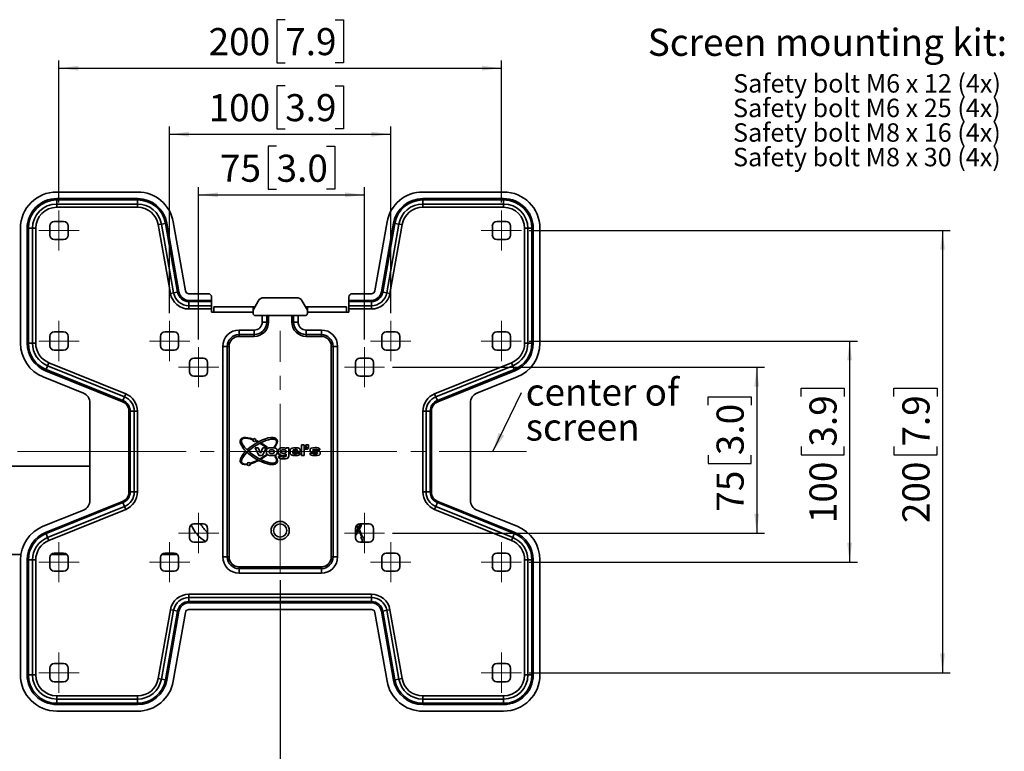
# Model space of a CAD drawing. Units: millimetres. Extents: x 41 to 999, y 69 to 1352.
# Drawn here: x 361 to 996, y 508 to 981 of the extents above; entities that cross this region are included whole.
import ezdxf

# ---------------------------------------------------------------- set-up
doc = ezdxf.new("R2010")
doc.units = ezdxf.units.MM
doc.header["$LTSCALE"] = 5
doc.linetypes.add('SLD-Center', pattern=[19.05, 15.24, -1.27, 1.27, -1.27])
doc.linetypes.add('SLD-Solid', pattern=[0])
doc.layers.add('MAATENTEKST', color=7, linetype='SLD-Solid')
doc.styles.add('SLDTEXTSTYLE0', font='GOTHIC.TTF', dxfattribs={"width": 0.913})
doc.styles.add('SLDTEXTSTYLE1', font='GOTHICB.TTF', dxfattribs={"width": 0.913})
doc.styles.get("Standard").update_dxf_attribs({"font": 'GOTHIC.TTF'})
doc.dimstyles.new('SLDDIMSTYLE0', dxfattribs={"dimtxt": 17.5, "dimasz": 12.5, "dimexe": 0, "dimexo": 0.0625, "dimgap": 4.375, "dimtad": 1, "dimdec": 0, "dimlfac": 0.7, "dimrnd": 1e-09, "dimzin": 12, "dimdsep": 46, "dimtxsty": 'SLDTEXTSTYLE0', "dimsah": 1, "dimcen": 0.09, "dimadec": 0, "dimazin": 3, "dimtfac": 1, "dimtofl": 0, "dimtmove": 0, "dimatfit": 3, "dimfxl": 1, "dimfrac": 2, "dimtolj": 1, "dimtzin": 12, "dimarcsym": 0})
doc.dimstyles.new('SLDDIMSTYLE4', dxfattribs={"dimtxt": 0.18, "dimasz": 12.5, "dimexe": 0, "dimexo": 0.0625, "dimgap": 0, "dimtad": 0, "dimtih": 1, "dimtoh": 1, "dimdec": 0, "dimrnd": 1e-09, "dimzin": 0, "dimdsep": 46, "dimtxsty": 'Standard', "dimsah": 1, "dimcen": 0.09, "dimadec": 0, "dimazin": 0, "dimtfac": 12.5, "dimtdec": 0, "dimtofl": 0, "dimtmove": 0, "dimatfit": 3, "dimfxl": 1, "dimfrac": 2, "dimtolj": 1, "dimtzin": 0, "dimarcsym": 0})

# ---------------------------------------------------------------- blocks, each defined once
blk = doc.blocks.new('SW_NOTE_0_4')
at = {"layer": 'MAATENTEKST', "color": 0, "char_height": 11.9062, "attachment_point": 3, "style": 'SLDTEXTSTYLE0'}
for s, insert in [(' Safety bolt M6 x 12 (4x)', (177.85, 15.21)), ('Safety bolt M6 x 25 (4x)', (177.77, -0.67)), ('Safety bolt M8 x 16 (4x)', (177.77, -16.54)), ('Safety bolt M8 x 30 (4x)', (177.77, -32.42))]:
    blk.add_mtext(s, dxfattribs=dict(at, insert=insert))
blk = doc.blocks.new('_D')
at = {"layer": 'MAATENTEKST'}
for p, q in [((528.75, 618.49), (528.75, 405.97)), ((285.89, 517.05), (285.89, 405.97)), ((410.55, 442.31), (405.22, 442.31)), ((405.22, 442.31), (405.22, 414.53)), ((442.88, 442.31), (448.21, 442.31)), ((448.21, 442.31), (448.21, 414.53)), ((405.22, 414.53), (410.55, 414.53)), ((448.21, 414.53), (442.88, 414.53)), ((285.89, 410.97), (528.75, 410.97))]:
    blk.add_line(p, q, dxfattribs=at)
for points in [[(285.89, 410.97), (298.39, 409.42), (298.39, 412.52)], [(528.75, 410.97), (516.25, 412.52), (516.25, 409.42)]]:
    blk.add_solid(points, dxfattribs=at)
at = {"layer": 'MAATENTEKST', "char_height": 17.5, "attachment_point": 1, "style": 'SLDTEXTSTYLE0'}
for s, insert in [('170', (361.09, 436.88)), ('6.7', (410.55, 436.88))]:
    blk.add_mtext(s, dxfattribs=dict(at, insert=insert))
blk = doc.blocks.new('_D_7')
at = {"layer": 'MAATENTEKST'}
for p, q in [((531.98, 980.54), (526.65, 980.54)), ((526.65, 980.54), (526.65, 952.76)), ((564.3, 980.54), (569.64, 980.54)), ((569.64, 980.54), (569.64, 952.76)), ((385.89, 862.35), (385.89, 954.2)), ((671.6, 862.35), (671.6, 954.2)), ((385.89, 949.2), (671.6, 949.2)), ((526.65, 952.76), (531.98, 952.76)), ((569.64, 952.76), (564.3, 952.76))]:
    blk.add_line(p, q, dxfattribs=at)
for points in [[(385.89, 949.2), (398.39, 947.65), (398.39, 950.75)], [(671.6, 949.2), (659.1, 950.75), (659.1, 947.65)]]:
    blk.add_solid(points, dxfattribs=at)
at = {"layer": 'MAATENTEKST', "char_height": 17.5, "attachment_point": 1, "style": 'SLDTEXTSTYLE0'}
for s, insert in [('200', (482.52, 975.11)), ('7.9', (531.98, 975.11))]:
    blk.add_mtext(s, dxfattribs=dict(at, insert=insert))
blk = doc.blocks.new('_D_8')
at = {"layer": 'MAATENTEKST'}
for p, q in [((531.98, 937.88), (526.65, 937.88)), ((526.65, 937.88), (526.65, 910.09)), ((564.3, 937.88), (569.64, 937.88)), ((569.64, 937.88), (569.64, 910.09)), ((457.32, 790.92), (457.32, 911.54)), ((526.65, 910.09), (531.98, 910.09)), ((569.64, 910.09), (564.3, 910.09)), ((600.17, 790.92), (600.17, 911.54)), ((457.32, 906.54), (600.17, 906.54))]:
    blk.add_line(p, q, dxfattribs=at)
for points in [[(457.32, 906.54), (469.82, 904.99), (469.82, 908.09)], [(600.17, 906.54), (587.67, 908.09), (587.67, 904.99)]]:
    blk.add_solid(points, dxfattribs=at)
at = {"layer": 'MAATENTEKST', "char_height": 17.5, "attachment_point": 1, "style": 'SLDTEXTSTYLE0'}
for s, insert in [('100', (482.52, 932.45)), ('3.9', (531.98, 932.45))]:
    blk.add_mtext(s, dxfattribs=dict(at, insert=insert))
blk = doc.blocks.new('_D_9')
at = {"layer": 'MAATENTEKST'}
for p, q in [((689.6, 844.35), (961.46, 844.35)), ((956.46, 844.35), (956.46, 558.63)), ((925.12, 737.05), (925.12, 742.38)), ((925.12, 742.38), (952.91, 742.38)), ((952.91, 742.38), (952.91, 737.05)), ((925.12, 704.72), (925.12, 699.39)), ((952.91, 699.39), (952.91, 704.72)), ((925.12, 699.39), (952.91, 699.39)), ((689.6, 558.63), (961.46, 558.63))]:
    blk.add_line(p, q, dxfattribs=at)
for points in [[(956.46, 844.35), (954.91, 831.85), (958.01, 831.85)], [(956.46, 558.63), (958.01, 571.13), (954.91, 571.13)]]:
    blk.add_solid(points, dxfattribs=at)
at = {"layer": 'MAATENTEKST', "char_height": 17.5, "attachment_point": 1, "rotation": 90, "style": 'SLDTEXTSTYLE0'}
for s, insert in [('7.9', (930.55, 704.72)), ('200', (930.55, 655.27))]:
    blk.add_mtext(s, dxfattribs=dict(at, insert=insert))
blk = doc.blocks.new('_D_10')
at = {"layer": 'MAATENTEKST'}
for p, q in [((689.6, 772.92), (901.46, 772.92)), ((896.46, 772.92), (896.46, 630.06)), ((865.12, 737.05), (865.12, 742.38)), ((865.12, 742.38), (892.91, 742.38)), ((892.91, 742.38), (892.91, 737.05)), ((865.12, 704.72), (865.12, 699.39)), ((892.91, 699.39), (892.91, 704.72)), ((865.12, 699.39), (892.91, 699.39)), ((689.6, 630.06), (901.46, 630.06))]:
    blk.add_line(p, q, dxfattribs=at)
for points in [[(896.46, 772.92), (894.91, 760.42), (898.01, 760.42)], [(896.46, 630.06), (898.01, 642.56), (894.91, 642.56)]]:
    blk.add_solid(points, dxfattribs=at)
at = {"layer": 'MAATENTEKST', "char_height": 17.5, "attachment_point": 1, "rotation": 90, "style": 'SLDTEXTSTYLE0'}
for s, insert in [('3.9', (870.55, 704.72)), ('100', (870.55, 655.27))]:
    blk.add_mtext(s, dxfattribs=dict(at, insert=insert))
blk = doc.blocks.new('_D_14')
at = {"layer": 'MAATENTEKST'}
for p, q in [((526.39, 898.73), (521.06, 898.73)), ((521.06, 898.73), (521.06, 870.94)), ((558.72, 898.73), (564.05, 898.73)), ((564.05, 898.73), (564.05, 870.94)), ((476.05, 774.01), (476.05, 872.39)), ((583.2, 774.01), (583.2, 872.39)), ((476.05, 867.39), (583.2, 867.39)), ((521.06, 870.94), (526.39, 870.94)), ((564.05, 870.94), (558.72, 870.94))]:
    blk.add_line(p, q, dxfattribs=at)
for points in [[(476.05, 867.39), (488.55, 865.84), (488.55, 868.94)], [(583.2, 867.39), (570.7, 868.94), (570.7, 865.84)]]:
    blk.add_solid(points, dxfattribs=at)
at = {"layer": 'MAATENTEKST', "char_height": 17.5, "attachment_point": 1, "style": 'SLDTEXTSTYLE0'}
for s, insert in [('75', (489.87, 893.3)), ('3.0', (526.39, 893.3))]:
    blk.add_mtext(s, dxfattribs=dict(at, insert=insert))
blk = doc.blocks.new('_D_15')
at = {"layer": 'MAATENTEKST'}
for p, q in [((601.2, 756.01), (841.46, 756.01)), ((836.46, 756.01), (836.46, 648.86)), ((805.12, 731.53), (805.12, 736.86)), ((805.12, 736.86), (832.91, 736.86)), ((832.91, 736.86), (832.91, 731.53)), ((805.12, 699.2), (805.12, 693.87)), ((805.12, 693.87), (832.91, 693.87)), ((832.91, 693.87), (832.91, 699.2)), ((601.2, 648.86), (841.46, 648.86))]:
    blk.add_line(p, q, dxfattribs=at)
for points in [[(836.46, 756.01), (834.91, 743.51), (838.01, 743.51)], [(836.46, 648.86), (838.01, 661.36), (834.91, 661.36)]]:
    blk.add_solid(points, dxfattribs=at)
at = {"layer": 'MAATENTEKST', "char_height": 17.5, "attachment_point": 1, "rotation": 90, "style": 'SLDTEXTSTYLE0'}
for s, insert in [('3.0', (810.55, 699.2)), ('75', (810.55, 662.68))]:
    blk.add_mtext(s, dxfattribs=dict(at, insert=insert))
blk = doc.blocks.new('SW_NOTE_0_5')
at = {"layer": 'MAATENTEKST', "color": 0, "char_height": 17.5, "attachment_point": 1, "style": 'SLDTEXTSTYLE0'}
for s, insert in [('center of ', (2.66, 9.02)), ('screen', (2.66, -13.61))]:
    blk.add_mtext(s, dxfattribs=dict(at, insert=insert))

msp = doc.modelspace()

# ---------------------------------------------------------------- linework, layer by layer
at = {"color": 7, "linetype": 'SLD-Solid', "lineweight": 35}
for p, q in [((436.65, 869.2), (384.46, 869.2)), ((384.46, 864.92), (384.46, 864.08)), ((436.65, 864.92), (384.46, 864.92)), ((436.65, 864.92), (436.65, 864.08)), ((620.84, 869.2), (673.03, 869.2)), ((620.84, 864.92), (620.84, 864.08)), ((620.84, 864.92), (673.03, 864.92)), ((673.03, 864.92), (673.03, 864.08)), ((384.46, 864.08), (384.46, 861.44)), ((436.65, 864.08), (384.46, 864.08)), ((384.46, 861.44), (384.46, 859.35)), ((436.65, 861.44), (384.46, 861.44)), ((436.65, 859.35), (384.46, 859.35)), ((436.65, 864.08), (436.65, 861.44)), ((436.65, 861.44), (436.65, 859.35)), ((620.84, 864.08), (673.03, 864.08)), ((620.84, 864.08), (620.84, 861.44)), ((620.84, 861.44), (673.03, 861.44)), ((620.84, 861.44), (620.84, 859.35)), ((620.84, 859.35), (673.03, 859.35)), ((673.03, 864.08), (673.03, 861.44)), ((673.03, 861.44), (673.03, 859.35)), ((361.03, 845.77), (361.03, 771.49)), ((365.32, 845.77), (366.15, 845.77)), ((365.32, 845.77), (365.32, 771.49)), ((366.15, 845.77), (366.15, 771.49)), ((366.15, 845.77), (368.8, 845.77)), ((368.8, 845.77), (368.8, 771.49)), ((368.8, 845.77), (370.89, 845.77)), ((370.89, 845.77), (370.89, 771.49)), ((380.03, 841.35), (380.03, 847.35)), ((382.89, 850.2), (388.89, 850.2)), ((391.75, 847.35), (391.75, 841.35)), ((452.08, 848.49), (450.02, 848.13)), ((457.86, 803.67), (450.02, 848.13)), ((454.68, 848.95), (452.08, 848.49)), ((459.92, 804.03), (452.08, 848.49)), ((455.51, 849.1), (454.68, 848.95)), ((462.52, 804.49), (454.68, 848.95)), ((463.35, 804.63), (455.51, 849.1)), ((467.57, 805.38), (459.73, 849.84)), ((589.93, 805.38), (597.77, 849.84)), ((594.15, 804.63), (601.99, 849.1)), ((594.97, 804.49), (602.81, 848.95)), ((597.57, 804.03), (605.41, 848.49)), ((599.63, 803.67), (607.47, 848.13)), ((601.99, 849.1), (602.81, 848.95)), ((602.81, 848.95), (605.41, 848.49)), ((605.41, 848.49), (607.47, 848.13)), ((665.75, 847.35), (665.75, 841.35)), ((674.6, 850.2), (668.6, 850.2)), ((677.46, 841.35), (677.46, 847.35)), ((686.6, 845.77), (686.6, 771.49)), ((688.69, 845.77), (686.6, 845.77)), ((688.69, 845.77), (688.69, 771.49)), ((691.34, 845.77), (688.69, 845.77)), ((691.34, 845.77), (691.34, 771.49)), ((692.17, 845.77), (691.34, 845.77)), ((692.17, 845.77), (692.17, 771.49)), ((696.46, 845.77), (696.46, 771.49)), ((388.89, 838.49), (382.89, 838.49)), ((668.6, 838.49), (674.6, 838.49)), ((459.92, 804.03), (457.86, 803.67)), ((462.52, 804.49), (459.92, 804.03)), ((463.35, 804.63), (462.52, 804.49)), ((469.82, 803.49), (482.32, 803.49)), ((484.46, 801.35), (484.46, 799.2)), ((573.03, 801.35), (573.03, 799.2)), ((587.67, 803.49), (575.17, 803.49)), ((594.15, 804.63), (594.97, 804.49)), ((594.97, 804.49), (597.57, 804.03)), ((597.57, 804.03), (599.63, 803.67)), ((469.82, 799.2), (469.82, 798.37)), ((469.82, 799.2), (484.46, 799.2)), ((469.82, 798.37), (469.82, 795.72)), ((469.82, 798.37), (484.46, 798.37)), ((469.82, 795.72), (469.82, 793.63)), ((469.82, 795.72), (484.46, 795.72)), ((484.46, 799.2), (484.46, 798.37)), ((484.46, 798.37), (484.46, 795.72)), ((484.46, 795.72), (484.46, 793.63)), ((485.89, 795.06), (511.21, 795.06)), ((485.89, 795.06), (485.89, 791.49)), ((514.59, 798.77), (511.21, 792.92)), ((511.21, 791.49), (511.21, 795.06)), ((512.45, 795.06), (511.21, 795.06)), ((539.19, 800.92), (518.3, 800.92)), ((546.28, 792.92), (542.9, 798.77)), ((546.28, 795.06), (545.04, 795.06)), ((571.6, 795.06), (546.28, 795.06)), ((546.28, 791.49), (546.28, 795.06)), ((571.6, 795.06), (571.6, 791.49)), ((587.67, 799.2), (573.03, 799.2)), ((573.03, 799.2), (573.03, 798.37)), ((587.67, 798.37), (573.03, 798.37)), ((573.03, 798.37), (573.03, 795.72)), ((587.67, 795.72), (573.03, 795.72)), ((573.03, 795.72), (573.03, 793.63)), ((587.67, 799.2), (587.67, 798.37)), ((587.67, 798.37), (587.67, 795.72)), ((587.67, 795.72), (587.67, 793.63)), ((469.82, 793.63), (484.46, 793.63)), ((484.46, 793.63), (484.46, 791.49)), ((485.89, 791.49), (484.46, 791.49)), ((485.89, 791.49), (511.21, 791.49)), ((511.21, 790.77), (511.21, 791.49)), ((512.64, 789.35), (517.14, 789.35)), ((517.14, 785.2), (517.14, 789.35)), ((517.14, 789.35), (520.07, 789.35)), ((520.07, 789.35), (520.07, 785.2)), ((520.07, 789.35), (521.25, 789.35)), ((521.25, 789.35), (521.25, 785.2)), ((521.25, 789.35), (536.25, 789.35)), ((536.25, 785.2), (536.25, 789.35)), ((536.25, 789.35), (537.42, 789.35)), ((537.42, 785.2), (537.42, 789.35)), ((537.42, 789.35), (540.35, 789.35)), ((540.35, 789.35), (540.35, 785.2)), ((544.85, 789.35), (540.35, 789.35)), ((546.28, 790.77), (546.28, 791.49)), ((571.6, 791.49), (546.28, 791.49)), ((571.6, 791.49), (573.03, 791.49)), ((573.03, 793.63), (573.03, 791.49)), ((587.67, 793.63), (573.03, 793.63)), ((520.07, 785.2), (517.14, 785.2)), ((521.25, 785.2), (520.07, 785.2)), ((536.25, 785.2), (537.42, 785.2)), ((537.42, 785.2), (540.35, 785.2)), ((380.03, 769.92), (380.03, 775.92)), ((382.89, 778.77), (388.89, 778.77)), ((391.75, 775.92), (391.75, 769.92)), ((451.46, 769.92), (451.46, 775.92)), ((454.32, 778.77), (460.32, 778.77)), ((463.17, 775.92), (463.17, 769.92)), ((502.17, 780.02), (511.96, 780.02)), ((502.17, 777.09), (502.17, 780.02)), ((511.96, 777.09), (502.17, 777.09)), ((502.17, 775.92), (502.17, 777.09)), ((511.96, 775.92), (502.17, 775.92)), ((511.96, 777.09), (511.96, 780.02)), ((511.96, 775.92), (511.96, 777.09)), ((545.53, 780.02), (555.32, 780.02)), ((545.53, 777.09), (545.53, 780.02)), ((555.32, 777.09), (545.53, 777.09)), ((545.53, 775.92), (545.53, 777.09)), ((555.32, 775.92), (545.53, 775.92)), ((555.32, 777.09), (555.32, 780.02)), ((555.32, 775.92), (555.32, 777.09)), ((594.32, 775.92), (594.32, 769.92)), ((603.17, 778.77), (597.17, 778.77)), ((606.03, 769.92), (606.03, 775.92)), ((665.75, 775.92), (665.75, 769.92)), ((674.6, 778.77), (668.6, 778.77)), ((677.46, 769.92), (677.46, 775.92)), ((365.32, 771.49), (366.15, 771.49)), ((366.15, 771.49), (368.8, 771.49)), ((368.8, 771.49), (370.89, 771.49)), ((491.64, 633.49), (491.64, 769.49)), ((494.57, 769.49), (491.64, 769.49)), ((494.57, 769.49), (494.57, 633.49)), ((495.75, 769.49), (494.57, 769.49)), ((495.75, 769.49), (495.75, 633.49)), ((561.75, 633.49), (561.75, 769.49)), ((561.75, 769.49), (562.92, 769.49)), ((562.92, 633.49), (562.92, 769.49)), ((562.92, 769.49), (565.85, 769.49)), ((565.85, 769.49), (565.85, 633.49)), ((688.69, 771.49), (686.6, 771.49)), ((691.34, 771.49), (688.69, 771.49)), ((692.17, 771.49), (691.34, 771.49)), ((388.89, 767.06), (382.89, 767.06)), ((460.32, 767.06), (454.32, 767.06)), ((597.17, 767.06), (603.17, 767.06)), ((668.6, 767.06), (674.6, 767.06)), ((377.6, 754.52), (378.59, 756.97)), ((378.59, 756.97), (379.38, 758.9)), ((378.59, 756.97), (428.23, 736.91)), ((379.38, 758.9), (429.01, 738.85)), ((470.2, 759.01), (470.2, 753.01)), ((479.05, 761.86), (473.05, 761.86)), ((481.91, 753.01), (481.91, 759.01)), ((577.34, 759.01), (577.34, 753.01)), ((586.2, 761.86), (580.2, 761.86)), ((589.05, 753.01), (589.05, 759.01)), ((678.12, 758.9), (628.48, 738.85)), ((678.9, 756.97), (629.27, 736.91)), ((678.9, 756.97), (678.12, 758.9)), ((679.89, 754.52), (678.9, 756.97)), ((377.29, 753.74), (377.6, 754.52)), ((377.29, 753.74), (426.92, 733.69)), ((377.6, 754.52), (427.24, 734.46)), ((679.89, 754.52), (630.26, 734.46)), ((680.2, 753.74), (630.57, 733.69)), ((680.2, 753.74), (679.89, 754.52)), ((375.68, 749.77), (401.69, 739.26)), ((473.05, 750.15), (479.05, 750.15)), ((580.2, 750.15), (586.2, 750.15)), ((681.81, 749.77), (655.8, 739.26)), ((428.23, 736.91), (429.01, 738.85)), ((629.27, 736.91), (628.48, 738.85)), ((405.89, 669.94), (405.89, 733.03)), ((426.92, 733.69), (427.24, 734.46)), ((427.24, 734.46), (428.23, 736.91)), ((630.26, 734.46), (629.27, 736.91)), ((630.57, 733.69), (630.26, 734.46)), ((651.6, 669.94), (651.6, 733.03)), ((431.03, 727.59), (431.03, 675.38)), ((431.03, 727.59), (431.87, 727.59)), ((431.87, 727.59), (431.87, 675.38)), ((431.87, 727.59), (434.51, 727.59)), ((434.51, 727.59), (434.51, 675.38)), ((434.51, 727.59), (436.6, 727.59)), ((436.6, 727.59), (436.6, 675.38)), ((620.89, 727.59), (620.89, 675.38)), ((622.98, 727.59), (620.89, 727.59)), ((622.98, 727.59), (622.98, 675.38)), ((625.62, 727.59), (622.98, 727.59)), ((625.62, 727.59), (625.62, 675.38)), ((626.46, 727.59), (625.62, 727.59)), ((626.46, 727.59), (626.46, 675.38)), ((544.32, 705.84), (542.53, 705.84)), ((542.53, 705.84), (542.53, 699.03)), ((544.32, 699.03), (544.32, 705.84)), ((546.92, 705.9), (545.25, 705.9)), ((545.25, 705.9), (545.25, 704.51)), ((514.58, 703.85), (512.52, 703.85)), ((512.52, 703.85), (514.91, 699.03)), ((516.08, 700.43), (514.58, 703.85)), ((517.57, 703.85), (516.08, 700.43)), ((517.24, 699.03), (519.62, 703.85)), ((519.62, 703.85), (517.57, 703.85)), ((532.44, 699.88), (532.51, 699.88)), ((534.3, 703.85), (532.51, 703.85)), ((532.51, 703.85), (532.51, 703.19)), ((532.51, 699.88), (532.51, 699.44)), ((534.3, 699.44), (534.3, 703.85)), ((536.95, 701.96), (539.87, 701.96)), ((536.95, 701.02), (541.67, 701.02)), ((541.64, 700.54), (539.84, 700.54)), ((545.67, 703.95), (544.97, 703.95)), ((544.97, 703.95), (544.97, 703.11)), ((544.97, 703.11), (546.09, 703.11)), ((545.25, 704.51), (545.95, 704.51)), ((545.95, 704.51), (545.95, 704.23)), ((547.06, 704.09), (547.06, 705.76)), ((549.82, 700.54), (547.98, 700.54)), ((552.56, 702.53), (554.4, 702.53)), ((514.91, 699.03), (517.24, 699.03)), ((529.46, 698.56), (527.62, 698.56)), ((529.47, 698.5), (529.46, 698.56)), ((542.53, 699.03), (544.32, 699.03)), ((304.41, 692.09), (405.89, 692.09)), ((431.03, 675.38), (431.87, 675.38)), ((431.87, 675.38), (434.51, 675.38)), ((434.51, 675.38), (436.6, 675.38)), ((622.98, 675.38), (620.89, 675.38)), ((625.62, 675.38), (622.98, 675.38)), ((626.46, 675.38), (625.62, 675.38)), ((426.92, 669.29), (377.29, 649.24)), ((427.24, 668.51), (377.6, 648.46)), ((426.92, 669.29), (427.24, 668.51)), ((427.24, 668.51), (428.23, 666.06)), ((630.26, 668.51), (629.27, 666.06)), ((630.57, 669.29), (630.26, 668.51)), ((630.26, 668.51), (679.89, 648.46)), ((630.57, 669.29), (680.2, 649.24)), ((401.69, 663.72), (375.68, 653.21)), ((428.23, 666.06), (378.59, 646.01)), ((429.01, 664.12), (379.38, 644.07)), ((428.23, 666.06), (429.01, 664.12)), ((629.27, 666.06), (628.48, 664.12)), ((628.48, 664.12), (678.12, 644.07)), ((629.27, 666.06), (678.9, 646.01)), ((655.8, 663.72), (681.81, 653.21)), ((377.29, 649.24), (377.6, 648.46)), ((470.2, 651.86), (470.2, 645.86)), ((479.05, 654.72), (473.05, 654.72)), ((481.91, 645.86), (481.91, 651.86)), ((577.34, 651.86), (577.34, 645.86)), ((578.84, 651.98), (579.06, 652.42)), ((579.9, 650.9), (579.67, 650.47)), ((579.67, 650.47), (581.28, 646.6)), ((581.61, 646.7), (579.9, 650.9)), ((586.2, 654.72), (580.2, 654.72)), ((589.05, 645.86), (589.05, 651.86)), ((680.2, 649.24), (679.89, 648.46)), ((377.6, 648.46), (378.59, 646.01)), ((378.59, 646.01), (379.38, 644.07)), ((473.05, 643.01), (479.05, 643.01)), ((580.2, 643.01), (586.2, 643.01)), ((581.28, 646.6), (581.61, 646.7)), ((582.06, 644.59), (581.73, 644.55)), ((678.9, 646.01), (678.12, 644.07)), ((679.89, 648.46), (678.9, 646.01)), ((388.89, 635.92), (382.89, 635.92)), ((454.32, 635.92), (460.32, 635.92)), ((603.17, 635.92), (597.17, 635.92)), ((668.6, 635.92), (674.6, 635.92)), ((304.41, 634.95), (361.29, 634.95)), ((361.03, 631.49), (361.03, 557.2)), ((365.32, 631.49), (365.32, 557.2)), ((365.32, 631.49), (366.15, 631.49)), ((366.15, 631.49), (366.15, 557.2)), ((366.15, 631.49), (368.8, 631.49)), ((368.8, 631.49), (370.89, 631.49)), ((368.8, 631.49), (368.8, 557.2)), ((370.89, 631.49), (370.89, 557.2)), ((380.03, 633.06), (380.03, 627.06)), ((380.75, 634.95), (391.03, 634.95)), ((391.75, 627.06), (391.75, 633.06)), ((451.46, 627.06), (451.46, 633.06)), ((452.17, 634.95), (462.46, 634.95)), ((463.17, 633.06), (463.17, 627.06)), ((494.57, 633.49), (491.64, 633.49)), ((495.75, 633.49), (494.57, 633.49)), ((561.75, 633.49), (562.92, 633.49)), ((562.92, 633.49), (565.85, 633.49)), ((594.32, 633.06), (594.32, 627.06)), ((606.03, 627.06), (606.03, 633.06)), ((665.75, 627.06), (665.75, 633.06)), ((677.46, 633.06), (677.46, 627.06)), ((686.6, 631.49), (686.6, 557.2)), ((688.69, 631.49), (686.6, 631.49)), ((688.69, 631.49), (688.69, 557.2)), ((691.34, 631.49), (688.69, 631.49)), ((691.34, 631.49), (691.34, 557.2)), ((692.17, 631.49), (691.34, 631.49)), ((692.17, 631.49), (692.17, 557.2)), ((696.46, 631.49), (696.46, 557.2)), ((382.89, 624.2), (388.89, 624.2)), ((460.32, 624.2), (454.32, 624.2)), ((502.17, 627.06), (555.32, 627.06)), ((502.17, 627.06), (502.17, 625.89)), ((502.17, 625.89), (502.17, 622.96)), ((502.17, 625.89), (555.32, 625.89)), ((555.32, 627.06), (555.32, 625.89)), ((555.32, 625.89), (555.32, 622.96)), ((597.17, 624.2), (603.17, 624.2)), ((674.6, 624.2), (668.6, 624.2)), ((555.32, 622.96), (502.17, 622.96)), ((587.67, 609.35), (469.82, 609.35)), ((469.82, 607.25), (469.82, 609.35)), ((587.67, 607.25), (469.82, 607.25)), ((469.82, 604.61), (469.82, 607.25)), ((587.67, 604.61), (469.82, 604.61)), ((469.82, 603.77), (469.82, 604.61)), ((587.67, 607.25), (587.67, 609.35)), ((587.67, 604.61), (587.67, 607.25)), ((587.67, 603.77), (587.67, 604.61)), ((450.02, 554.85), (457.86, 599.31)), ((452.08, 554.48), (459.92, 598.95)), ((454.68, 554.02), (462.52, 598.49)), ((455.51, 553.88), (463.35, 598.34)), ((459.92, 598.95), (457.86, 599.31)), ((462.52, 598.49), (459.92, 598.95)), ((463.35, 598.34), (462.52, 598.49)), ((587.67, 603.77), (469.82, 603.77)), ((587.67, 599.49), (469.82, 599.49)), ((594.15, 598.34), (594.97, 598.49)), ((601.99, 553.88), (594.15, 598.34)), ((594.97, 598.49), (597.57, 598.95)), ((602.81, 554.02), (594.97, 598.49)), ((597.57, 598.95), (599.63, 599.31)), ((605.41, 554.48), (597.57, 598.95)), ((607.47, 554.85), (599.63, 599.31)), ((459.73, 553.13), (467.57, 597.6)), ((597.77, 553.13), (589.93, 597.6)), ((380.03, 561.63), (380.03, 555.63)), ((388.89, 564.49), (382.89, 564.49)), ((391.75, 555.63), (391.75, 561.63)), ((665.75, 555.63), (665.75, 561.63)), ((668.6, 564.49), (674.6, 564.49)), ((677.46, 561.63), (677.46, 555.63)), ((365.32, 557.2), (366.15, 557.2)), ((366.15, 557.2), (368.8, 557.2)), ((368.8, 557.2), (370.89, 557.2)), ((452.08, 554.48), (450.02, 554.85)), ((454.68, 554.02), (452.08, 554.48)), ((455.51, 553.88), (454.68, 554.02)), ((601.99, 553.88), (602.81, 554.02)), ((602.81, 554.02), (605.41, 554.48)), ((605.41, 554.48), (607.47, 554.85)), ((688.69, 557.2), (686.6, 557.2)), ((691.34, 557.2), (688.69, 557.2)), ((692.17, 557.2), (691.34, 557.2)), ((382.89, 552.77), (388.89, 552.77)), ((674.6, 552.77), (668.6, 552.77)), ((384.46, 543.63), (436.65, 543.63)), ((384.46, 541.54), (384.46, 543.63)), ((384.46, 541.54), (436.65, 541.54)), ((384.46, 538.9), (384.46, 541.54)), ((436.65, 541.54), (436.65, 543.63)), ((436.65, 538.9), (436.65, 541.54)), ((673.03, 543.63), (620.84, 543.63)), ((620.84, 541.54), (620.84, 543.63)), ((673.03, 541.54), (620.84, 541.54)), ((620.84, 538.9), (620.84, 541.54)), ((673.03, 541.54), (673.03, 543.63)), ((673.03, 538.9), (673.03, 541.54)), ((384.46, 538.9), (436.65, 538.9)), ((384.46, 538.06), (384.46, 538.9)), ((384.46, 538.06), (436.65, 538.06)), ((436.65, 538.06), (436.65, 538.9)), ((673.03, 538.9), (620.84, 538.9)), ((620.84, 538.06), (620.84, 538.9)), ((673.03, 538.06), (620.84, 538.06)), ((673.03, 538.06), (673.03, 538.9)), ((384.46, 533.77), (436.65, 533.77)), ((673.03, 533.77), (620.84, 533.77))]:
    msp.add_line(p, q, dxfattribs=at)
at = {"color": 8, "linetype": 'SLD-Solid', "lineweight": 35}
for p, q in [((577.87, 653.42), (578.84, 651.98)), ((579.06, 652.42), (578.13, 653.8))]:
    msp.add_line(p, q, dxfattribs=at)
at = {"color": 7, "linetype": 'SLD-Solid', "lineweight": 35, "flags": 128}
for points in [[(520.16, 703.06), (519.96, 702.25), (519.94, 701.6)], [(523.34, 703.95), (521.41, 703.83), (520.69, 703.59), (520.16, 703.06)], [(521.73, 701.41), (521.79, 700.78), (521.91, 700.56), (522.11, 700.42)], [(522.11, 700.42), (522.8, 700.28), (523.35, 700.26)], [(523.36, 702.62), (522.67, 702.59), (522.15, 702.48)], [(523.35, 700.26), (523.95, 700.28), (524.53, 700.4), (524.77, 700.59), (524.88, 700.86), (524.95, 701.45)], [(524.53, 702.47), (523.88, 702.6), (523.36, 702.62)], [(524.95, 701.45), (524.87, 702.1), (524.75, 702.33), (524.53, 702.47)], [(525.52, 699.09), (526.22, 699.43), (526.57, 699.94)], [(526.57, 699.94), (526.73, 700.82), (526.74, 701.53)], [(527.78, 703.13), (527.53, 702.26), (527.5, 701.55)], [(530.45, 703.95), (528.83, 703.81), (528.23, 703.58), (527.78, 703.13)], [(528.16, 699.44), (529.41, 699.07), (530.44, 699.03)], [(529.29, 701.49), (529.38, 700.81), (529.54, 700.6), (529.78, 700.47)], [(530.97, 702.62), (530.2, 702.59), (529.63, 702.43)], [(529.78, 700.47), (530.39, 700.37), (530.87, 700.35)], [(530.87, 700.35), (531.65, 700.4), (532.23, 700.58)], [(532.15, 702.46), (531.5, 702.6), (530.97, 702.62)], [(532.51, 701.49), (532.45, 702.1), (532.34, 702.31), (532.15, 702.46)], [(535.39, 703.06), (535.18, 702.15), (535.16, 701.42)], [(536.44, 703.8), (535.76, 703.5), (535.39, 703.06)], [(538.45, 703.95), (537.32, 703.91), (536.44, 703.8)], [(538.47, 702.81), (537.47, 702.72), (537.24, 702.63), (537.07, 702.45), (536.95, 701.96)], [(538.4, 700.07), (537.71, 700.11), (537.18, 700.26)], [(538.27, 698.94), (539.94, 699.01), (541.16, 699.45)], [(540.15, 703.86), (539.2, 703.94), (538.45, 703.95)], [(539.87, 701.96), (539.84, 702.31), (539.72, 702.56)], [(539.84, 700.54), (539.79, 700.37), (539.72, 700.26)], [(541.68, 701.5), (541.62, 702.39), (541.34, 703.22), (540.81, 703.66), (540.15, 703.86)], [(541.16, 699.45), (541.53, 700.02), (541.64, 700.54)], [(541.67, 701.02), (541.68, 701.29), (541.68, 701.5)], [(547.98, 700.54), (548.1, 699.87), (548.4, 699.42)], [(548.01, 702.37), (548.07, 701.84), (548.24, 701.46)], [(551.35, 704.04), (549.91, 703.99), (548.8, 703.79)], [(549.39, 700.9), (550.29, 700.85), (551, 700.85)], [(549.81, 702.51), (549.83, 702.61), (549.88, 702.7), (550.06, 702.8), (550.47, 702.88), (551.29, 702.91)], [(550.24, 702.19), (550.07, 702.21), (549.92, 702.28), (549.83, 702.38), (549.81, 702.51)], [(551.33, 700.07), (550.47, 700.11), (550.06, 700.21), (549.9, 700.34), (549.82, 700.54)], [(551, 700.85), (551.86, 700.84), (552.53, 700.8)], [(551.29, 702.91), (551.94, 702.88), (552.43, 702.76)], [(552.83, 700.49), (552.82, 700.38), (552.76, 700.29), (552.59, 700.18), (552.17, 700.1), (551.33, 700.07)], [(552.43, 702.76), (552.52, 702.64), (552.56, 702.53)], [(554.17, 701.8), (553.37, 702.1), (552.7, 702.15)], [(554.4, 702.53), (554.29, 703.17), (554.01, 703.59)], [(554.63, 700.64), (554.51, 701.35), (554.17, 701.8)], [(523.35, 698.94), (524.57, 698.97), (525.52, 699.09)], [(527.62, 698.56), (527.8, 697.8), (528.15, 697.31)], [(530.79, 697.99), (530.02, 698.04), (529.84, 698.08), (529.67, 698.18), (529.54, 698.32), (529.47, 698.5)], [(530.76, 696.76), (532.1, 696.82), (533.12, 697.02)], [(533.12, 697.02), (533.82, 697.49), (534.15, 698.06)], [(535.76, 699.38), (537.13, 698.98), (538.27, 698.94)], [(551.19, 698.94), (552.72, 698.99), (553.89, 699.23)]]:
    msp.add_lwpolyline(points, dxfattribs=at)
at = {"color": 8, "linetype": 'SLD-Solid', "lineweight": 35, "flags": 128}
for points in [[(581.73, 644.55), (581.77, 643.35), (581.71, 643.01)], [(582.05, 643.01), (582.09, 643.18), (582.06, 644.59)]]:
    msp.add_lwpolyline(points, dxfattribs=at)
at = {"color": 7, "linetype": 'SLD-Solid', "lineweight": 35}
for centre, radius in [((512.1, 708.92), 0.975), ((508.48, 693.46), 0.975), ((528.75, 650.49), 5.86), ((528.75, 650.49), 4.29), ((581.76, 645.63), 0.842)]:
    msp.add_circle(centre, radius, dxfattribs=at)
for centre, radius, start, end in [((384.46, 845.77), 23.43, 90, 180), ((384.46, 845.77), 19.14, 90, 180), ((436.65, 845.77), 23.43, 10, 90), ((436.65, 845.77), 19.14, 10, 90), ((620.84, 845.77), 23.43, 90, 170), ((620.84, 845.77), 19.14, 90, 170), ((673.03, 845.77), 23.43, 0, 90), ((673.03, 845.77), 19.14, 0, 90), ((384.46, 845.77), 18.31, 90, 180), ((384.46, 845.77), 15.66, 90, 180), ((384.46, 845.77), 13.57, 90, 180), ((436.65, 845.77), 18.31, 10, 90), ((436.65, 845.77), 15.66, 10, 90), ((436.65, 845.77), 13.57, 10, 90), ((620.84, 845.77), 18.31, 90, 170), ((620.84, 845.77), 15.66, 90, 170), ((620.84, 845.77), 13.57, 90, 170), ((673.03, 845.77), 18.31, 0, 90), ((673.03, 845.77), 15.66, 0, 90), ((673.03, 845.77), 13.57, 0, 90), ((382.89, 847.35), 2.86, 90, 180), ((388.89, 847.35), 2.86, 0, 90), ((668.6, 847.35), 2.86, 90, 180), ((674.6, 847.35), 2.86, 0, 90), ((382.89, 841.35), 2.86, 180, 270), ((388.89, 841.35), 2.86, 270, 0), ((668.6, 841.35), 2.86, 180, 270), ((674.6, 841.35), 2.86, 270, 0), ((469.82, 805.77), 12.14, 190, 270), ((469.82, 805.77), 10.05, 190, 270), ((469.82, 805.77), 7.41, 190, 270), ((469.82, 805.77), 6.57, 190, 270), ((469.82, 805.77), 2.29, 190, 270), ((482.32, 801.35), 2.14, 0, 90), ((575.17, 801.35), 2.14, 90, 180), ((587.67, 805.77), 2.29, 270, 350), ((587.67, 805.77), 6.57, 270, 350), ((587.67, 805.77), 7.41, 270, 350), ((587.67, 805.77), 10.05, 270, 350), ((587.67, 805.77), 12.14, 270, 350), ((518.3, 796.63), 4.29, 90, 150), ((539.19, 796.63), 4.29, 30, 90), ((512.64, 790.77), 1.43, 180, 270), ((544.85, 790.77), 1.43, 270, 0), ((511.96, 785.2), 5.18, 270, 0), ((511.96, 785.2), 8.11, 270, 0), ((511.96, 785.2), 9.29, 270, 0), ((545.53, 785.2), 9.29, 180, 270), ((545.53, 785.2), 8.11, 180, 270), ((545.53, 785.2), 5.18, 180, 270), ((382.89, 775.92), 2.86, 90, 180), ((388.89, 775.92), 2.86, 0, 90), ((454.32, 775.92), 2.86, 90, 180), ((460.32, 775.92), 2.86, 0, 90), ((502.17, 769.49), 10.53, 90, 180), ((502.17, 769.49), 7.6, 90, 180), ((502.17, 769.49), 6.43, 90, 180), ((555.32, 769.49), 10.53, 0, 90), ((555.32, 769.49), 7.6, 0, 90), ((555.32, 769.49), 6.43, 0, 90), ((597.17, 775.92), 2.86, 90, 180), ((603.17, 775.92), 2.86, 0, 90), ((668.6, 775.92), 2.86, 90, 180), ((674.6, 775.92), 2.86, 0, 90), ((384.46, 771.49), 23.43, 180, 248), ((384.46, 771.49), 19.14, 180, 248), ((384.46, 771.49), 18.31, 180, 248), ((384.46, 771.49), 15.66, 180, 248), ((384.46, 771.49), 13.57, 180, 248), ((382.89, 769.92), 2.86, 180, 270), ((388.89, 769.92), 2.86, 270, 0), ((454.32, 769.92), 2.86, 180, 270), ((460.32, 769.92), 2.86, 270, 0), ((597.17, 769.92), 2.86, 180, 270), ((603.17, 769.92), 2.86, 270, 0), ((668.6, 769.92), 2.86, 180, 270), ((674.6, 769.92), 2.86, 270, 0), ((673.03, 771.49), 13.57, 292, 0), ((673.03, 771.49), 15.66, 292, 0), ((673.03, 771.49), 18.31, 292, 0), ((673.03, 771.49), 19.14, 292, 0), ((673.03, 771.49), 23.43, 292, 0), ((473.05, 759.01), 2.86, 90, 180), ((479.05, 759.01), 2.86, 0, 90), ((580.2, 759.01), 2.86, 90, 180), ((586.2, 759.01), 2.86, 0, 90), ((473.05, 753.01), 2.86, 180, 270), ((479.05, 753.01), 2.86, 270, 0), ((580.2, 753.01), 2.86, 180, 270), ((586.2, 753.01), 2.86, 270, 0), ((399.17, 733.03), 6.71, 0, 68), ((424.46, 727.59), 12.14, 0, 68), ((633.03, 727.59), 12.14, 112, 180), ((658.32, 733.03), 6.71, 112, 180), ((424.46, 727.59), 6.57, 0, 68), ((424.46, 727.59), 7.41, 0, 68), ((424.46, 727.59), 10.05, 0, 68), ((633.03, 727.59), 10.05, 112, 180), ((633.03, 727.59), 7.41, 112, 180), ((633.03, 727.59), 6.57, 112, 180), ((512.1, 708.92), 1.25, 148.3292, 168.00783), ((512.1, 708.92), 1.25, 325.92851, 347.0944), ((546.92, 705.76), 0.139, 0, 90), ((521.52, 700.4), 1.92, 207.7685, 222.06792), ((522.23, 701.02), 2.37, 165.84699, 222.69932), ((521.52, 702.47), 1.95, 119.63876, 134.11584), ((522.69, 703.76), 4.87, 243.21861, 277.80868), ((522.73, 701.64), 1.03, 124.5673, 192.89366), ((523.94, 698.67), 5.31, 65.69286, 96.45867), ((523.32, 689.2), 15.31, 82.30476, 83.95863), ((524.82, 702.02), 1.99, 345.90479, 48.71546), ((529.57, 701.04), 2.14, 166.13265, 228.51151), ((530.26, 701.68), 0.987, 130.19105, 191.28461), ((530.82, 700.92), 1.93, 258.73731, 327.35309), ((530.89, 701.97), 2.02, 36.99659, 102.6414), ((531.53, 701.29), 0.996, 314.35734, 11.20091), ((531.01, 699.14), 1.52, 327.91064, 11.18322), ((530.22, 699.2), 4.09, 343.83019, 3.31402), ((537.21, 700.92), 2.12, 166.51418, 226.70112), ((537.73, 700.85), 0.802, 167.75954, 226.808), ((538.7, 702.7), 2.64, 263.53182, 292.67443), ((538.71, 700.76), 2.07, 60.84019, 96.72213), ((545.67, 704.23), 0.279, 270, 0), ((546.09, 704.09), 0.975, 270, 0), ((549.37, 702.55), 1.37, 114.50017, 187.4816), ((549.44, 702.45), 1.55, 219.44277, 268.1363), ((550.55, 703.46), 4.57, 242.03536, 278.13571), ((552.79, 780.87), 78.73, 268.14153, 269.93274), ((551.95, 699.52), 4.56, 63.17053, 97.60574), ((552.5, 700.47), 0.334, 3.81078, 84.80867), ((553.31, 700.44), 1.34, 295.8299, 8.60833), ((508.48, 693.46), 1.25, 178.42335, 195.6095), ((508.48, 693.46), 1.25, 7.86883, 26.55752), ((522.46, 713.58), 15.31, 281.0242, 281.37768), ((525.22, 700.4), 1.84, 277.95506, 287.52904), ((530.2, 700.63), 3.91, 238.26564, 278.1952), ((531.14, 699.96), 2, 259.95396, 305.49476), ((424.46, 675.38), 6.57, 292, 0), ((424.46, 675.38), 7.41, 292, 0), ((424.46, 675.38), 10.05, 292, 0), ((424.46, 675.38), 12.14, 292, 0), ((633.03, 675.38), 12.14, 180, 248), ((633.03, 675.38), 10.05, 180, 248), ((633.03, 675.38), 7.41, 180, 248), ((633.03, 675.38), 6.57, 180, 248), ((399.17, 669.94), 6.71, 292, 0), ((658.32, 669.94), 6.71, 180, 248), ((384.46, 631.49), 23.43, 112, 180), ((384.46, 631.49), 19.14, 112, 180), ((473.05, 651.86), 2.86, 90, 180), ((492.67, 663.16), 23.21, 202.93861, 238.36534), ((492.67, 663.16), 17.5, 208.84452, 232.0451), ((479.05, 651.86), 2.86, 0, 90), ((580.2, 651.86), 2.86, 90, 180), ((586.2, 651.86), 2.86, 0, 90), ((673.03, 631.49), 19.14, 0, 68), ((673.03, 631.49), 23.43, 0, 68), ((384.46, 631.49), 18.31, 112, 180), ((384.46, 631.49), 15.66, 112, 180), ((384.46, 631.49), 13.57, 112, 180), ((473.05, 645.86), 2.86, 180, 270), ((479.05, 645.86), 2.86, 270, 0), ((580.2, 645.86), 2.86, 180, 270), ((586.2, 645.86), 2.86, 270, 0), ((673.03, 631.49), 13.57, 0, 68), ((673.03, 631.49), 15.66, 0, 68), ((673.03, 631.49), 18.31, 0, 68), ((382.89, 633.06), 2.86, 90, 180), ((388.89, 633.06), 2.86, 0, 90), ((454.32, 633.06), 2.86, 90, 180), ((460.32, 633.06), 2.86, 0, 90), ((597.17, 633.06), 2.86, 90, 180), ((603.17, 633.06), 2.86, 0, 90), ((668.6, 633.06), 2.86, 90, 180), ((674.6, 633.06), 2.86, 0, 90), ((502.17, 633.49), 10.53, 180, 270), ((502.17, 633.49), 7.6, 180, 270), ((502.17, 633.49), 6.43, 180, 270), ((555.32, 633.49), 10.53, 270, 0), ((555.32, 633.49), 7.6, 270, 0), ((555.32, 633.49), 6.43, 270, 0), ((382.89, 627.06), 2.86, 180, 270), ((388.89, 627.06), 2.86, 270, 0), ((454.32, 627.06), 2.86, 180, 270), ((460.32, 627.06), 2.86, 270, 0), ((597.17, 627.06), 2.86, 180, 270), ((603.17, 627.06), 2.86, 270, 0), ((668.6, 627.06), 2.86, 180, 270), ((674.6, 627.06), 2.86, 270, 0), ((469.82, 597.2), 12.14, 90, 170), ((469.82, 597.2), 10.05, 90, 170), ((469.82, 597.2), 7.41, 90, 170), ((587.67, 597.2), 12.14, 10, 90), ((587.67, 597.2), 10.05, 10, 90), ((587.67, 597.2), 7.41, 10, 90), ((469.82, 597.2), 6.57, 90, 170), ((469.82, 597.2), 2.29, 90, 170), ((587.67, 597.2), 6.57, 10, 90), ((587.67, 597.2), 2.29, 10, 90), ((382.89, 561.63), 2.86, 90, 180), ((388.89, 561.63), 2.86, 0, 90), ((668.6, 561.63), 2.86, 90, 180), ((674.6, 561.63), 2.86, 0, 90), ((384.46, 557.2), 23.43, 180, 270), ((384.46, 557.2), 19.14, 180, 270), ((384.46, 557.2), 18.31, 180, 270), ((384.46, 557.2), 15.66, 180, 270), ((384.46, 557.2), 13.57, 180, 270), ((382.89, 555.63), 2.86, 180, 270), ((388.89, 555.63), 2.86, 270, 0), ((436.65, 557.2), 13.57, 270, 350), ((436.65, 557.2), 15.66, 270, 350), ((436.65, 557.2), 18.31, 270, 350), ((436.65, 557.2), 19.14, 270, 350), ((620.84, 557.2), 19.14, 190, 270), ((620.84, 557.2), 18.31, 190, 270), ((620.84, 557.2), 15.66, 190, 270), ((620.84, 557.2), 13.57, 190, 270), ((668.6, 555.63), 2.86, 180, 270), ((673.03, 557.2), 13.57, 270, 0), ((673.03, 557.2), 15.66, 270, 0), ((673.03, 557.2), 18.31, 270, 0), ((673.03, 557.2), 19.14, 270, 0), ((673.03, 557.2), 23.43, 270, 0), ((674.6, 555.63), 2.86, 270, 0), ((436.65, 557.2), 23.43, 270, 350), ((620.84, 557.2), 23.43, 190, 270)]:
    msp.add_arc(centre, radius, start, end, dxfattribs=at)
at = {"color": 8, "linetype": 'SLD-Solid', "lineweight": 35}
for centre, radius, start, end in [((558.2, 662.7), 23.45, 324.68822, 340.11827), ((559.22, 661.71), 23.15, 321.50649, 342.41444)]:
    msp.add_arc(centre, radius, start, end, dxfattribs=at)
at = {"color": 7, "linetype": 'SLD-Solid', "lineweight": 35}
for centre, major_axis, ratio, start_param, end_param in [((514.89, 701.82), (11.68, -7.59), 0.375, 2.135867, 6.959202), ((515.08, 702.11), (-11.1, 7.21), 0.331579, 5.303624, 10.068634), ((514.89, 701.82), (11.68, 7.59), 0.375, 5.532832, 8.266142), ((515.08, 701.52), (-11.1, -7.21), 0.331579, 2.410293, 5.126102), ((515.08, 702.11), (-11.1, 7.21), 0.331579, 5.012277, 5.095952), ((514.89, 701.82), (11.68, -7.59), 0.375, 1.835159, 1.940113), ((514.89, 701.82), (12.3, 7.99), 0.375012, 1.356106, 1.395578), ((515.15, 701.64), (-10.39, -6.75), 0.331572, 4.388525, 4.43676), ((515.08, 702.11), (-11.1, 7.21), 0.331579, 4.459391, 4.858168), ((514.89, 701.82), (11.68, -7.59), 0.375, 1.318188, 1.688555), ((514.89, 701.82), (11.68, 7.59), 0.375, 2.119952, 3.787659), ((515.08, 701.52), (-11.1, -7.21), 0.331579, 5.270707, 6.878309), ((514.89, 701.82), (12.3, -7.99), 0.375012, 4.212894, 4.296092), ((515.15, 701.99), (-10.39, 6.75), 0.331591, 0.992723, 1.09781), ((515.08, 701.52), (-11.1, -7.21), 0.331579, 1.425019, 1.790111), ((515.08, 701.52), (-11.1, -7.21), 0.331579, 0.855373, 1.270908), ((514.89, 701.82), (11.68, 7.59), 0.375, 4.02943, 4.448026), ((514.89, 701.82), (12.3, -7.99), 0.375012, 4.887608, 4.927079), ((515.15, 701.99), (-10.39, 6.75), 0.331591, 1.846442, 1.894681), ((514.89, 701.82), (11.68, 7.59), 0.375, 4.594632, 4.921748)]:
    msp.add_ellipse(centre, major_axis=major_axis, ratio=ratio, start_param=start_param, end_param=end_param, dxfattribs=at)
at = {"layer": 'MAATENTEKST', "linetype": 'SLD-Center', "lineweight": 18, "ltscale": 1.428571}
for p, q in [((385.89, 831.35), (385.89, 857.35)), ((671.6, 831.35), (671.6, 857.35)), ((372.89, 844.35), (398.89, 844.35)), ((684.6, 844.35), (658.6, 844.35)), ((385.89, 785.92), (385.89, 759.92)), ((457.32, 785.92), (457.32, 759.92)), ((600.17, 759.92), (600.17, 785.92)), ((671.6, 759.92), (671.6, 785.92)), ((528.75, 623.49), (528.75, 779.49)), ((372.89, 772.92), (398.89, 772.92)), ((444.32, 772.92), (470.32, 772.92)), ((613.17, 772.92), (587.17, 772.92)), ((684.6, 772.92), (658.6, 772.92)), ((476.05, 743.01), (476.05, 769.01)), ((583.2, 743.01), (583.2, 769.01)), ((489.05, 756.01), (463.05, 756.01)), ((570.2, 756.01), (596.2, 756.01)), ((359.21, 701.49), (687.75, 701.49)), ((476.05, 661.86), (476.05, 635.86)), ((583.2, 661.86), (583.2, 635.86)), ((489.05, 648.86), (463.05, 648.86)), ((570.2, 648.86), (596.2, 648.86)), ((385.89, 617.06), (385.89, 643.06)), ((457.32, 643.06), (457.32, 617.06)), ((600.17, 617.06), (600.17, 643.06)), ((671.6, 643.06), (671.6, 617.06)), ((398.89, 630.06), (372.89, 630.06)), ((444.32, 630.06), (470.32, 630.06)), ((613.17, 630.06), (587.17, 630.06)), ((658.6, 630.06), (684.6, 630.06)), ((385.89, 545.63), (385.89, 571.63)), ((671.6, 571.63), (671.6, 545.63)), ((398.89, 558.63), (372.89, 558.63)), ((658.6, 558.63), (684.6, 558.63))]:
    msp.add_line(p, q, dxfattribs=at)

# ---------------------------------------------------------------- block references
at = {"layer": 'MAATENTEKST'}
for name, p in [('SW_NOTE_0_4', (816.33, 930.14)), ('SW_NOTE_0_5', (684.61, 739.69))]:
    msp.add_blockref(name, p, dxfattribs=at)

# ---------------------------------------------------------------- texts
at = {"layer": 'MAATENTEKST', "insert": (766.11, 974.67), "char_height": 17.5, "attachment_point": 1, "style": 'SLDTEXTSTYLE1'}
msp.add_mtext('Screen mounting kit:', dxfattribs=at)

# ---------------------------------------------------------------- dimensions: what is measured, and where the dimension line sits
at = {"layer": 'MAATENTEKST'}
for base, p1, p2, picture, middle in [((671.6, 949.2), (385.89, 857.35), (671.6, 857.35), '_D_7', (528.75, 949.2)), ((600.17, 906.54), (457.32, 785.92), (600.17, 785.92), '_D_8', (528.75, 906.54)), ((583.2, 867.39), (476.05, 769.01), (583.2, 769.01), '_D_14', (529.63, 867.39)), ((528.75, 410.97), (285.89, 522.05), (528.75, 623.49), '_D', (407.32, 410.97))]:
    dim = msp.add_linear_dim(base=base, p1=p1, p2=p2, dimstyle='SLDDIMSTYLE0', dxfattribs=at)
    dim.commit()
    dim.dimension.update_dxf_attribs({"geometry": picture, "text_midpoint": middle, "dimtype": 160})
for base, p1, p2, picture, middle in [((956.46, 558.63), (684.6, 844.35), (684.6, 558.63), '_D_9', (956.46, 701.49)), ((896.46, 630.06), (684.6, 772.92), (684.6, 630.06), '_D_10', (896.46, 701.49)), ((836.46, 648.86), (596.2, 756.01), (596.2, 648.86), '_D_15', (836.46, 702.43))]:
    dim = msp.add_linear_dim(base=base, p1=p1, p2=p2, angle=90, dimstyle='SLDDIMSTYLE0', dxfattribs=at)
    dim.commit()
    dim.dimension.update_dxf_attribs({"geometry": picture, "text_midpoint": middle, "dimtype": 160})

# ---------------------------------------------------------------- leaders
msp.add_leader([(666.17, 701.49), (684.61, 739.69)], dimstyle='SLDDIMSTYLE4', dxfattribs=at)

doc.saveas('drawing.dxf')
